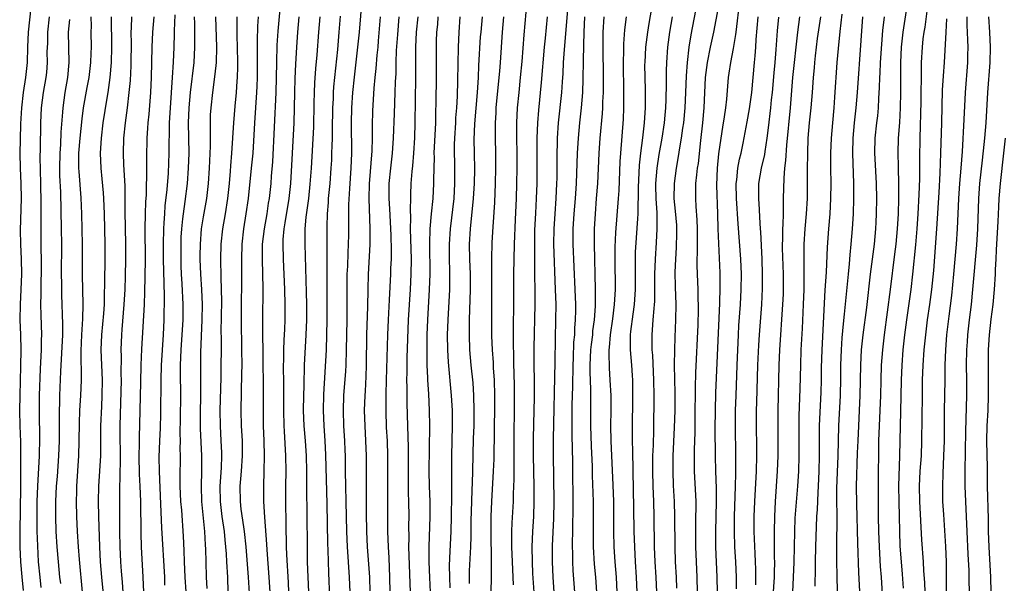
# Model space of a CAD drawing. Units: inches. Extents: x 2634000 to 2635365, y 1443000 to 1446000.
# Drawn here: x 2634193 to 2634323, y 1444412 to 1444487 of the extents above; entities that cross this region are included whole.
import ezdxf

# ---------------------------------------------------------------- set-up
doc = ezdxf.new("R2010")
doc.units = ezdxf.units.IN
doc.header["$MEASUREMENT"] = 0
doc.layers.add('LD26341443_2ft', color=207, linetype='Continuous')

msp = doc.modelspace()

# ---------------------------------------------------------------- linework, layer by layer
at = {"layer": 'LD26341443_2ft'}
for points, elevation in [([(2634276.75, 1444491.25), (2634275.86, 1444486.14), (2634275.68, 1444485), (2634275.43, 1444483), (2634275.31, 1444481), (2634275.3, 1444480.7), (2634275.31, 1444479), (2634275.35, 1444477.35), (2634275.37, 1444475), (2634275.25, 1444473), (2634275.01, 1444471.01), (2634274.74, 1444469), (2634274.58, 1444467.42), (2634274.46, 1444464.46), (2634274.46, 1444463), (2634274.42, 1444462.42), (2634274.4, 1444461), (2634274.35, 1444460.35), (2634274.18, 1444457.82), (2634274.07, 1444455.93), (2634274.04, 1444455), (2634274.05, 1444451), (2634273.92, 1444449), (2634273.73, 1444447.73), (2634273.42, 1444445.42), (2634273.38, 1444445), (2634273.38, 1444443), (2634273.55, 1444441), (2634273.64, 1444439.64), (2634273.68, 1444439), (2634273.71, 1444437.71), (2634273.71, 1444437), (2634273.66, 1444432.34), (2634273.66, 1444431), (2634273.69, 1444429.69), (2634273.69, 1444429), (2634273.72, 1444427.72), (2634273.72, 1444427), (2634273.85, 1444422.15), (2634273.88, 1444419), (2634273.94, 1444417), (2634274.05, 1444415), (2634274.19, 1444413), (2634274.28, 1444411)], 11026), ([(2634236.41, 1444411), (2634236.33, 1444413), (2634236.05, 1444417), (2634235.97, 1444419), (2634235.89, 1444423), (2634235.82, 1444425), (2634235.78, 1444427), (2634235.78, 1444429), (2634235.76, 1444429.76), (2634235.72, 1444431), (2634235.59, 1444433), (2634235.52, 1444435), (2634235.59, 1444437), (2634235.82, 1444440.18), (2634235.86, 1444441), (2634235.92, 1444443), (2634236, 1444447), (2634236.01, 1444451), (2634236.03, 1444453), (2634236.09, 1444454.09), (2634236.15, 1444455.85), (2634236.21, 1444457), (2634236.23, 1444458.23), (2634236.22, 1444461), (2634236.24, 1444462.24), (2634236.35, 1444464.35), (2634236.54, 1444467), (2634236.62, 1444469), (2634236.6, 1444473), (2634236.64, 1444475), (2634236.77, 1444477), (2634236.97, 1444479.03), (2634237.44, 1444483), (2634237.63, 1444485), (2634238.13, 1444491)], 10998), ([(2634309.51, 1444411.51), (2634309.36, 1444413.36), (2634309.21, 1444415), (2634309.07, 1444417.07), (2634308.9, 1444423), (2634308.89, 1444425), (2634309.01, 1444429.01), (2634309.08, 1444433), (2634309.13, 1444434.87), (2634309.23, 1444439), (2634309.31, 1444441), (2634309.46, 1444443), (2634309.67, 1444445), (2634309.93, 1444447), (2634310.51, 1444451), (2634310.74, 1444453), (2634311.12, 1444456.88), (2634311.3, 1444459), (2634311.44, 1444461), (2634311.56, 1444463.56), (2634311.63, 1444465.63), (2634311.64, 1444468.35), (2634311.68, 1444471), (2634311.83, 1444475.83), (2634311.85, 1444480.15), (2634311.88, 1444481), (2634311.99, 1444483), (2634312.1, 1444484.1), (2634312.22, 1444485), (2634312.33, 1444485.67), (2634313.03, 1444491)], 11052), ([(2634227.19, 1444489), (2634226.86, 1444485.14), (2634226.74, 1444483.26), (2634226.67, 1444481), (2634226.64, 1444479), (2634226.58, 1444477), (2634226.14, 1444467.86), (2634225.98, 1444465.98), (2634225.92, 1444465), (2634225.71, 1444463), (2634225.6, 1444462.4), (2634225.39, 1444461), (2634225.04, 1444459), (2634224.81, 1444457), (2634224.79, 1444455), (2634224.85, 1444453), (2634224.88, 1444451.12), (2634224.84, 1444447), (2634224.88, 1444440.88), (2634224.92, 1444439), (2634224.93, 1444437.07), (2634224.9, 1444435), (2634224.93, 1444433), (2634225.02, 1444431), (2634225.07, 1444429), (2634225.03, 1444427), (2634224.96, 1444425), (2634224.98, 1444423), (2634225.11, 1444420.89), (2634225.36, 1444417.36), (2634225.4, 1444416.6), (2634225.66, 1444413), (2634225.79, 1444411)], 10990), ([(2634265.22, 1444489), (2634264.68, 1444482.68), (2634264.56, 1444481), (2634264.49, 1444479.51), (2634264.41, 1444478.41), (2634264.32, 1444477), (2634263.9, 1444473), (2634263.77, 1444471), (2634263.7, 1444468.3), (2634263.69, 1444465.69), (2634263.68, 1444465), (2634263.58, 1444463), (2634263.42, 1444461), (2634263.29, 1444459), (2634263.28, 1444457), (2634263.5, 1444451), (2634263.56, 1444449), (2634263.55, 1444447), (2634263.48, 1444444.52), (2634263.44, 1444441.44), (2634263.22, 1444431.22), (2634263.21, 1444429.21), (2634263.3, 1444423), (2634263.26, 1444420.74), (2634263.11, 1444417.11), (2634263.1, 1444415), (2634263.16, 1444413), (2634263.3, 1444411)], 11018), ([(2634282.22, 1444489), (2634281.38, 1444484.62), (2634281.13, 1444483), (2634280.9, 1444481), (2634280.78, 1444479.22), (2634280.7, 1444477), (2634280.61, 1444475), (2634280.42, 1444473), (2634280.31, 1444472.31), (2634280.14, 1444471), (2634279.95, 1444469.95), (2634279.7, 1444468.3), (2634279.45, 1444467), (2634279.18, 1444465), (2634279.17, 1444463), (2634279.34, 1444461.34), (2634279.49, 1444459.49), (2634279.52, 1444459), (2634279.52, 1444458.48), (2634279.47, 1444456.53), (2634279.36, 1444455), (2634279.3, 1444453.3), (2634279.34, 1444451.34), (2634279.42, 1444449), (2634279.39, 1444447), (2634279.29, 1444444.71), (2634279.24, 1444443), (2634279.22, 1444441), (2634279.28, 1444437.28), (2634279.28, 1444435), (2634279.22, 1444432.78), (2634279.03, 1444429.03), (2634279.01, 1444427.01), (2634279.09, 1444425.09), (2634279.21, 1444423), (2634279.26, 1444421), (2634279.27, 1444417), (2634279.34, 1444415), (2634279.46, 1444413), (2634279.51, 1444411.51)], 11030), ([(2634194.23, 1444488.23), (2634193.9, 1444485), (2634193.79, 1444483), (2634193.73, 1444481), (2634193.54, 1444479), (2634193.24, 1444477), (2634192.99, 1444475), (2634192.88, 1444472.88), (2634192.81, 1444470.81), (2634192.79, 1444469), (2634192.82, 1444467), (2634192.91, 1444465), (2634192.95, 1444463), (2634192.83, 1444458.83), (2634192.85, 1444457), (2634192.94, 1444455), (2634192.99, 1444453), (2634192.92, 1444451), (2634192.81, 1444449), (2634192.79, 1444447), (2634192.87, 1444445), (2634192.91, 1444443), (2634192.88, 1444440.88), (2634192.8, 1444437), (2634192.76, 1444435), (2634192.79, 1444433), (2634192.86, 1444430.86), (2634192.89, 1444428.89), (2634192.86, 1444424.86), (2634192.77, 1444419), (2634192.8, 1444417), (2634192.89, 1444415), (2634193.05, 1444413.05), (2634193.22, 1444411.22)], 10966), ([(2634213.26, 1444487.26), (2634213.17, 1444485.17), (2634213.17, 1444484.83), (2634213.12, 1444483), (2634213.03, 1444481.03), (2634212.92, 1444479), (2634212.62, 1444475), (2634212.51, 1444473), (2634212.49, 1444471.51), (2634212.46, 1444470.46), (2634212.46, 1444469), (2634212.36, 1444466.36), (2634212.19, 1444464.19), (2634211.95, 1444462.05), (2634211.88, 1444461), (2634211.82, 1444459.82), (2634211.76, 1444459), (2634211.72, 1444457), (2634211.73, 1444455), (2634211.78, 1444451.78), (2634211.84, 1444450.16), (2634211.8, 1444447), (2634211.71, 1444445), (2634211.47, 1444441), (2634211.42, 1444439), (2634211.38, 1444434.62), (2634211.31, 1444432.69), (2634211.21, 1444431), (2634211.14, 1444428.86), (2634211.17, 1444427), (2634211.38, 1444422.62), (2634211.49, 1444419.49), (2634211.87, 1444413), (2634211.91, 1444411.91)], 10980), ([(2634257.96, 1444411.96), (2634257.93, 1444413), (2634257.83, 1444415), (2634257.76, 1444417), (2634257.78, 1444417.78), (2634257.78, 1444419), (2634257.82, 1444420.18), (2634257.96, 1444423), (2634257.98, 1444423.98), (2634258.08, 1444425.92), (2634258.05, 1444428.05), (2634258.06, 1444431.94), (2634258.1, 1444435), (2634258.1, 1444438.1), (2634258.07, 1444440.07), (2634258.03, 1444441), (2634258.02, 1444442.02), (2634257.97, 1444444.03), (2634257.98, 1444446.02), (2634258.04, 1444449), (2634258.04, 1444453), (2634258.07, 1444455), (2634258.13, 1444457), (2634258.25, 1444460.25), (2634258.37, 1444463), (2634258.43, 1444465), (2634258.46, 1444467), (2634258.44, 1444473), (2634258.53, 1444475), (2634258.71, 1444477), (2634258.92, 1444479), (2634259.13, 1444481.13), (2634259.38, 1444484.62), (2634259.64, 1444487.64)], 11014), ([(2634285, 1444488.27), (2634284.41, 1444485), (2634283.97, 1444483), (2634283.56, 1444481), (2634283.3, 1444479), (2634283.14, 1444475), (2634282.94, 1444473), (2634282.66, 1444470.66), (2634282.35, 1444467.65), (2634282.25, 1444467), (2634282.14, 1444466.14), (2634282.04, 1444465), (2634282.04, 1444463.96), (2634282.02, 1444463), (2634282.05, 1444461.95), (2634282.18, 1444460.18), (2634282.22, 1444459), (2634282.23, 1444455.77), (2634282.2, 1444455), (2634282.2, 1444454.2), (2634282.23, 1444453), (2634282.32, 1444451), (2634282.34, 1444449.66), (2634282.37, 1444449), (2634282.37, 1444448.37), (2634282.33, 1444446.33), (2634282.01, 1444439.99), (2634281.96, 1444438.04), (2634281.94, 1444434.06), (2634281.91, 1444432.09), (2634281.84, 1444429.84), (2634281.83, 1444429), (2634281.86, 1444427), (2634282.06, 1444423), (2634282.04, 1444420.04), (2634282.01, 1444419), (2634282.01, 1444417), (2634282.1, 1444415), (2634282.21, 1444413), (2634282.23, 1444411)], 11032), ([(2634287.65, 1444487.65), (2634287.53, 1444486.47), (2634287.34, 1444485), (2634287.32, 1444484.68), (2634287, 1444482.81), (2634286.65, 1444481), (2634286.44, 1444479.56), (2634286.35, 1444479), (2634286.12, 1444476.12), (2634285.98, 1444475), (2634285.81, 1444473.81), (2634285.57, 1444472.43), (2634285.35, 1444471), (2634285.07, 1444468.93), (2634284.87, 1444467), (2634284.79, 1444464.79), (2634284.92, 1444461), (2634284.97, 1444459), (2634285.21, 1444453.21), (2634285.24, 1444451.24), (2634285.2, 1444449.2), (2634284.66, 1444437.34), (2634284.61, 1444435), (2634284.59, 1444432.59), (2634284.6, 1444429), (2634284.65, 1444427), (2634284.74, 1444424.74), (2634284.76, 1444423), (2634284.64, 1444419), (2634284.65, 1444417), (2634284.85, 1444413), (2634284.87, 1444411)], 11034), ([(2634301.35, 1444487.35), (2634301.08, 1444485.08), (2634300.85, 1444482.85), (2634300.7, 1444481), (2634300.38, 1444476.38), (2634300.28, 1444475), (2634300.1, 1444473), (2634299.94, 1444471), (2634299.86, 1444469), (2634299.85, 1444467), (2634299.88, 1444465), (2634299.86, 1444463), (2634299.75, 1444461), (2634299.57, 1444459), (2634299.4, 1444456.6), (2634299.26, 1444453.26), (2634299.11, 1444450.89), (2634298.7, 1444443), (2634298.63, 1444440.63), (2634298.62, 1444439), (2634298.57, 1444437.43), (2634298.36, 1444433), (2634298.34, 1444429), (2634298.3, 1444427), (2634298.21, 1444425), (2634298.16, 1444424.16), (2634298.09, 1444421.91), (2634298.02, 1444421), (2634297.85, 1444417), (2634297.82, 1444415), (2634297.83, 1444414.17), (2634297.78, 1444411.78)], 11044), ([(2634309.84, 1444487.84), (2634309.41, 1444485), (2634309.17, 1444483), (2634309.08, 1444481), (2634309.1, 1444477), (2634309.06, 1444475), (2634308.95, 1444473.05), (2634308.8, 1444471), (2634308.74, 1444469), (2634308.77, 1444467.23), (2634308.84, 1444464.84), (2634308.84, 1444463), (2634308.78, 1444461), (2634308.65, 1444459), (2634308.47, 1444457), (2634308.32, 1444455.68), (2634307.72, 1444451), (2634306.92, 1444445), (2634306.7, 1444443), (2634306.56, 1444441), (2634306.49, 1444439), (2634306.45, 1444437), (2634306.37, 1444435), (2634306.27, 1444433), (2634306.2, 1444431), (2634306.14, 1444425), (2634306.16, 1444421), (2634306.2, 1444419), (2634306.26, 1444417), (2634306.41, 1444414.41), (2634306.52, 1444413), (2634306.89, 1444407)], 11050), ([(2634195.6, 1444411.6), (2634195.45, 1444413), (2634195.27, 1444415), (2634195.14, 1444417.14), (2634195.08, 1444419.08), (2634195.06, 1444421), (2634195.07, 1444423), (2634195.15, 1444425), (2634195.39, 1444429), (2634195.4, 1444429.4), (2634195.43, 1444431), (2634195.37, 1444435), (2634195.39, 1444437), (2634195.51, 1444440.49), (2634195.63, 1444443), (2634195.64, 1444444.36), (2634195.67, 1444445), (2634195.59, 1444447.59), (2634195.57, 1444449), (2634195.62, 1444450.38), (2634195.62, 1444451.62), (2634195.66, 1444453.66), (2634195.66, 1444455), (2634195.62, 1444456.38), (2634195.58, 1444459.58), (2634195.59, 1444462.41), (2634195.56, 1444465), (2634195.49, 1444468.51), (2634195.52, 1444469.52), (2634195.51, 1444471), (2634195.54, 1444471.54), (2634195.55, 1444473), (2634195.66, 1444475), (2634195.93, 1444477), (2634196.26, 1444479), (2634196.33, 1444479.67), (2634196.43, 1444481), (2634196.41, 1444482.41), (2634196.46, 1444483.54), (2634196.49, 1444485), (2634196.68, 1444487)], 10968), ([(2634199.34, 1444486.66), (2634199.18, 1444485), (2634199.25, 1444481), (2634199.07, 1444479), (2634198.73, 1444477), (2634198.45, 1444475), (2634198.42, 1444474.42), (2634198.21, 1444471.79), (2634198.15, 1444470.15), (2634198.07, 1444469), (2634198.03, 1444467), (2634198.04, 1444466.04), (2634198.14, 1444463.86), (2634198.25, 1444459), (2634198.27, 1444457), (2634198.26, 1444453), (2634198.28, 1444451.72), (2634198.28, 1444450.28), (2634198.41, 1444446.41), (2634198.4, 1444445), (2634198.16, 1444440.16), (2634198.04, 1444437), (2634198.01, 1444436.01), (2634197.97, 1444435), (2634197.97, 1444431), (2634197.91, 1444429), (2634197.7, 1444426.3), (2634197.59, 1444425), (2634197.49, 1444423), (2634197.49, 1444421), (2634197.55, 1444419), (2634197.66, 1444417), (2634197.84, 1444415), (2634198.04, 1444413), (2634198.15, 1444412.15)], 10970), ([(2634201.06, 1444411), (2634200.66, 1444415.34), (2634200.53, 1444417), (2634200.41, 1444419), (2634200.32, 1444421), (2634200.28, 1444423), (2634200.29, 1444424.29), (2634200.32, 1444425), (2634200.58, 1444429), (2634200.64, 1444431), (2634200.66, 1444433.34), (2634200.72, 1444435), (2634200.86, 1444437), (2634200.93, 1444439), (2634200.89, 1444442.89), (2634200.98, 1444445), (2634201.1, 1444447.1), (2634201.13, 1444449), (2634201.05, 1444452.95), (2634201.05, 1444456.95), (2634200.99, 1444461), (2634200.9, 1444463.1), (2634200.6, 1444466.6), (2634200.59, 1444467), (2634200.59, 1444469), (2634200.73, 1444471), (2634201, 1444473.52), (2634201.2, 1444475), (2634201.67, 1444477.67), (2634201.92, 1444479), (2634202.16, 1444481), (2634202.21, 1444482.21), (2634202.23, 1444483), (2634202.21, 1444485), (2634202.24, 1444485.76), (2634202.22, 1444487)], 10972), ([(2634204.83, 1444487), (2634204.91, 1444483), (2634204.86, 1444481), (2634204.67, 1444479), (2634204.4, 1444477), (2634204.27, 1444476.27), (2634203.75, 1444473), (2634203.51, 1444471), (2634203.41, 1444469), (2634203.49, 1444467), (2634203.63, 1444465.63), (2634203.78, 1444463.78), (2634203.82, 1444463), (2634203.9, 1444461), (2634203.99, 1444457), (2634204, 1444455), (2634203.97, 1444451.97), (2634203.91, 1444450.09), (2634203.9, 1444449), (2634203.82, 1444447.82), (2634203.56, 1444445), (2634203.49, 1444443), (2634203.67, 1444439), (2634203.63, 1444437), (2634203.55, 1444435.55), (2634203.45, 1444433), (2634203.42, 1444429), (2634203.17, 1444425), (2634203.13, 1444423), (2634203.17, 1444421), (2634203.3, 1444417), (2634203.41, 1444415), (2634203.58, 1444413), (2634204.05, 1444408.05)], 10974), ([(2634206.43, 1444411), (2634206.34, 1444412.34), (2634206.21, 1444413.79), (2634206.12, 1444415), (2634206.03, 1444417), (2634205.99, 1444419), (2634205.99, 1444423), (2634205.97, 1444423.97), (2634205.99, 1444425), (2634206.04, 1444425.96), (2634206.03, 1444427), (2634206.06, 1444427.94), (2634206.05, 1444433), (2634206.2, 1444439), (2634206.18, 1444439.82), (2634206.2, 1444442.2), (2634206.17, 1444443), (2634206.24, 1444445), (2634206.31, 1444445.69), (2634206.58, 1444449), (2634206.68, 1444451), (2634206.74, 1444452.74), (2634206.79, 1444455), (2634206.78, 1444457), (2634206.71, 1444461.29), (2634206.71, 1444463), (2634206.68, 1444464.69), (2634206.54, 1444467.46), (2634206.49, 1444469), (2634206.53, 1444471), (2634206.73, 1444473), (2634206.99, 1444475), (2634207.23, 1444477), (2634207.38, 1444478.62), (2634207.47, 1444480.53), (2634207.48, 1444481), (2634207.51, 1444483.51), (2634207.5, 1444485), (2634207.54, 1444485.54), (2634207.57, 1444487)], 10976), ([(2634209.14, 1444411), (2634209.06, 1444413), (2634208.84, 1444417), (2634208.79, 1444418.79), (2634208.76, 1444423), (2634208.68, 1444425), (2634208.6, 1444426.6), (2634208.56, 1444429), (2634208.59, 1444430.59), (2634208.59, 1444431.42), (2634208.68, 1444435), (2634208.75, 1444438.75), (2634208.82, 1444441), (2634208.91, 1444443.09), (2634209.23, 1444449), (2634209.3, 1444450.7), (2634209.35, 1444452.65), (2634209.36, 1444455), (2634209.34, 1444459), (2634209.38, 1444461), (2634209.43, 1444462.57), (2634209.49, 1444463.49), (2634209.53, 1444465), (2634209.56, 1444465.56), (2634209.55, 1444468.45), (2634209.61, 1444471), (2634209.71, 1444472.29), (2634209.74, 1444473), (2634209.85, 1444474.15), (2634210.08, 1444477), (2634210.19, 1444479), (2634210.27, 1444483), (2634210.36, 1444485), (2634210.53, 1444487)], 10978), ([(2634214.87, 1444409.13), (2634214.6, 1444413), (2634214.52, 1444415), (2634214.5, 1444416.5), (2634214.42, 1444418.42), (2634214.17, 1444421.83), (2634214.06, 1444423), (2634213.98, 1444425), (2634213.96, 1444426.04), (2634213.99, 1444429), (2634213.97, 1444429.97), (2634213.99, 1444431), (2634213.97, 1444431.97), (2634214.02, 1444433.98), (2634214.03, 1444437), (2634214.01, 1444440.01), (2634214.02, 1444441), (2634214.1, 1444443), (2634214.34, 1444447), (2634214.36, 1444449), (2634214.24, 1444451.76), (2634214.15, 1444453), (2634214.11, 1444454.11), (2634214.08, 1444455), (2634214.08, 1444457), (2634214.11, 1444457.89), (2634214.17, 1444459), (2634214.32, 1444460.32), (2634214.38, 1444461), (2634214.61, 1444462.61), (2634214.91, 1444465), (2634215.08, 1444467), (2634215.14, 1444469), (2634215.07, 1444473), (2634215.13, 1444475), (2634215.32, 1444477), (2634215.79, 1444481), (2634215.91, 1444483), (2634215.89, 1444483.89), (2634215.88, 1444486.12), (2634215.85, 1444487)], 10982), ([(2634218.63, 1444487), (2634218.77, 1444483), (2634218.7, 1444481), (2634218.55, 1444479.45), (2634218.21, 1444477), (2634217.99, 1444475), (2634217.94, 1444474.06), (2634217.9, 1444473), (2634217.93, 1444471.93), (2634217.91, 1444471), (2634217.91, 1444469.91), (2634217.81, 1444467), (2634217.67, 1444465), (2634217.44, 1444463), (2634217, 1444460.58), (2634216.75, 1444459), (2634216.59, 1444457), (2634216.57, 1444455.43), (2634216.57, 1444455), (2634216.65, 1444453), (2634216.79, 1444451), (2634216.87, 1444449), (2634216.84, 1444447), (2634216.66, 1444442.66), (2634216.64, 1444441), (2634216.63, 1444436.63), (2634216.6, 1444435), (2634216.61, 1444432.61), (2634216.79, 1444429), (2634216.78, 1444427), (2634216.73, 1444425), (2634216.79, 1444423), (2634217.19, 1444419), (2634217.26, 1444417.26), (2634217.3, 1444416.7), (2634217.33, 1444415), (2634217.41, 1444413), (2634217.49, 1444411.49)], 10984), ([(2634220.3, 1444411), (2634220.24, 1444413), (2634220.14, 1444415), (2634220.06, 1444416.06), (2634220.01, 1444417), (2634219.9, 1444417.9), (2634219.8, 1444419), (2634219.52, 1444421), (2634219.28, 1444423), (2634219.25, 1444425), (2634219.41, 1444427.41), (2634219.47, 1444429), (2634219.46, 1444429.46), (2634219.39, 1444431), (2634219.27, 1444433), (2634219.25, 1444435), (2634219.36, 1444439.36), (2634219.4, 1444444.6), (2634219.39, 1444445.39), (2634219.45, 1444449.45), (2634219.42, 1444451), (2634219.36, 1444452.64), (2634219.32, 1444455), (2634219.38, 1444457), (2634219.59, 1444459), (2634219.93, 1444461), (2634220.25, 1444463), (2634220.46, 1444465), (2634220.61, 1444466.61), (2634220.65, 1444467.35), (2634220.8, 1444469), (2634221.04, 1444473), (2634221.21, 1444475.21), (2634221.38, 1444477), (2634221.49, 1444478.51), (2634221.51, 1444479), (2634221.57, 1444480.43), (2634221.57, 1444481), (2634221.54, 1444483), (2634221.49, 1444484.51), (2634221.47, 1444486.53), (2634221.48, 1444487)], 10986), ([(2634223.11, 1444410.89), (2634222.99, 1444413), (2634222.69, 1444417), (2634222.47, 1444419), (2634222.36, 1444419.64), (2634222.03, 1444421.97), (2634221.91, 1444423), (2634221.88, 1444425), (2634221.96, 1444425.96), (2634222.06, 1444427), (2634222.19, 1444429), (2634222.17, 1444431), (2634222.07, 1444433), (2634222.03, 1444435), (2634222.12, 1444439.88), (2634222.13, 1444441), (2634222.12, 1444443), (2634222.05, 1444447), (2634222.07, 1444449.93), (2634222.1, 1444451), (2634222.11, 1444453), (2634222.1, 1444455), (2634222.15, 1444457), (2634222.36, 1444459), (2634222.68, 1444461), (2634222.97, 1444463), (2634223.4, 1444467), (2634223.59, 1444469), (2634223.82, 1444473), (2634224.1, 1444477), (2634224.13, 1444477.87), (2634224.17, 1444479), (2634224.18, 1444482.18), (2634224.15, 1444483.85), (2634224.21, 1444485.79), (2634224.29, 1444487)], 10988), ([(2634228.32, 1444411), (2634228.26, 1444412.26), (2634228.04, 1444415.96), (2634228, 1444417), (2634228, 1444418), (2634227.97, 1444419), (2634227.97, 1444419.97), (2634227.93, 1444423), (2634227.92, 1444425), (2634227.95, 1444427), (2634227.93, 1444429), (2634227.74, 1444432.26), (2634227.68, 1444433), (2634227.64, 1444435), (2634227.65, 1444437), (2634227.63, 1444439), (2634227.6, 1444440.4), (2634227.61, 1444441), (2634227.63, 1444441.63), (2634227.65, 1444443), (2634227.69, 1444444.31), (2634227.77, 1444445.77), (2634227.81, 1444447), (2634227.82, 1444449), (2634227.77, 1444451), (2634227.59, 1444455), (2634227.56, 1444457), (2634227.58, 1444457.58), (2634227.7, 1444459), (2634227.81, 1444459.81), (2634228.36, 1444463), (2634228.57, 1444465), (2634229, 1444473), (2634229.09, 1444477), (2634229.14, 1444478.86), (2634229.22, 1444480.78), (2634229.36, 1444483), (2634229.51, 1444485), (2634229.69, 1444487)], 10992), ([(2634232.4, 1444487), (2634232.21, 1444485), (2634231.99, 1444481.99), (2634231.82, 1444480.18), (2634231.69, 1444478.31), (2634231.64, 1444477), (2634231.63, 1444475.63), (2634231.56, 1444472.44), (2634231.25, 1444467), (2634231.1, 1444464.9), (2634230.89, 1444463), (2634230.56, 1444460.56), (2634230.44, 1444459), (2634230.42, 1444458.42), (2634230.43, 1444457), (2634230.62, 1444450.62), (2634230.65, 1444449), (2634230.63, 1444447), (2634230.57, 1444445), (2634230.35, 1444441), (2634230.34, 1444440.34), (2634230.27, 1444439), (2634230.27, 1444438.27), (2634230.23, 1444437), (2634230.22, 1444435), (2634230.3, 1444433), (2634230.46, 1444431), (2634230.59, 1444429), (2634230.64, 1444427), (2634230.65, 1444424.65), (2634230.7, 1444421.3), (2634230.71, 1444417), (2634230.75, 1444415), (2634230.9, 1444411)], 10994), ([(2634235.09, 1444487.09), (2634234.9, 1444485), (2634234.72, 1444482.72), (2634234.23, 1444477.77), (2634234.18, 1444477), (2634234.16, 1444476.16), (2634234.09, 1444475), (2634234.02, 1444472.02), (2634234.02, 1444471), (2634233.97, 1444469.97), (2634233.96, 1444469), (2634233.93, 1444468.07), (2634233.87, 1444467), (2634233.72, 1444465), (2634233.52, 1444463), (2634233.5, 1444462.5), (2634233.37, 1444461), (2634233.33, 1444459.33), (2634233.35, 1444457), (2634233.32, 1444453), (2634233.34, 1444449), (2634233.33, 1444447), (2634233.29, 1444445), (2634233.22, 1444443), (2634232.88, 1444437.12), (2634232.84, 1444435), (2634232.92, 1444433), (2634233.06, 1444431), (2634233.16, 1444429.16), (2634233.32, 1444422.68), (2634233.42, 1444417.42), (2634233.46, 1444416.54), (2634233.55, 1444413.55), (2634233.69, 1444410.31)], 10996), ([(2634239.04, 1444411.04), (2634239, 1444413), (2634238.72, 1444417), (2634238.62, 1444419), (2634238.58, 1444421.42), (2634238.56, 1444424.56), (2634238.55, 1444425), (2634238.57, 1444429), (2634238.5, 1444431), (2634238.37, 1444433), (2634238.3, 1444435), (2634238.37, 1444437), (2634238.42, 1444437.58), (2634238.52, 1444439.48), (2634238.57, 1444441), (2634238.63, 1444445), (2634238.74, 1444448.74), (2634238.78, 1444451), (2634238.85, 1444453), (2634239.05, 1444456.95), (2634239.06, 1444459), (2634238.94, 1444463), (2634238.97, 1444464.97), (2634239.3, 1444469.3), (2634239.34, 1444471), (2634239.35, 1444472.65), (2634239.41, 1444474.59), (2634239.58, 1444477.58), (2634239.7, 1444479), (2634239.83, 1444480.17), (2634239.97, 1444481.97), (2634240.09, 1444483), (2634240.17, 1444483.83), (2634240.41, 1444487)], 11000), ([(2634241.69, 1444411), (2634241.66, 1444413), (2634241.55, 1444415.55), (2634241.47, 1444417), (2634241.4, 1444419), (2634241.37, 1444423.37), (2634241.39, 1444427), (2634241.38, 1444429), (2634241.32, 1444431), (2634241.23, 1444432.77), (2634241.17, 1444435), (2634241.17, 1444437.17), (2634241.21, 1444439), (2634241.39, 1444445), (2634241.47, 1444447), (2634241.62, 1444449.62), (2634241.79, 1444453), (2634241.8, 1444453.8), (2634241.85, 1444455), (2634241.86, 1444456.14), (2634241.81, 1444458.19), (2634241.65, 1444461.65), (2634241.55, 1444463), (2634241.55, 1444465), (2634241.76, 1444467), (2634242, 1444469), (2634242.13, 1444471), (2634242.25, 1444474.25), (2634242.37, 1444477), (2634242.41, 1444478.41), (2634242.47, 1444479.53), (2634242.5, 1444481), (2634242.55, 1444482.55), (2634242.69, 1444484.69), (2634242.89, 1444487)], 11002), ([(2634244.37, 1444411), (2634244.19, 1444415.81), (2634244.17, 1444417), (2634244.19, 1444418.19), (2634244.17, 1444419.83), (2634244.19, 1444421), (2634244.16, 1444423), (2634244.13, 1444424.13), (2634244.1, 1444427), (2634244.1, 1444430.1), (2634244.04, 1444433), (2634243.95, 1444435.95), (2634243.93, 1444437), (2634243.92, 1444438.08), (2634243.89, 1444439), (2634243.93, 1444440.07), (2634243.95, 1444441.95), (2634244.13, 1444447), (2634244.4, 1444451), (2634244.48, 1444453), (2634244.49, 1444455), (2634244.4, 1444459), (2634244.43, 1444460.43), (2634244.38, 1444461.62), (2634244.43, 1444463), (2634244.44, 1444463.56), (2634244.48, 1444465), (2634244.59, 1444466.59), (2634244.67, 1444467.33), (2634244.82, 1444469), (2634244.95, 1444471.05), (2634245.01, 1444473), (2634245.09, 1444479), (2634245.07, 1444481.07), (2634245.08, 1444483), (2634245.18, 1444485), (2634245.41, 1444487)], 11004), ([(2634247.02, 1444411.02), (2634246.92, 1444412.92), (2634246.83, 1444415), (2634246.84, 1444417), (2634246.97, 1444421), (2634246.96, 1444423), (2634246.89, 1444425), (2634246.86, 1444427), (2634246.91, 1444433), (2634246.89, 1444435), (2634246.79, 1444437.21), (2634246.68, 1444439), (2634246.68, 1444439.32), (2634246.6, 1444441), (2634246.57, 1444442.57), (2634246.59, 1444443.41), (2634246.59, 1444445), (2634246.65, 1444447), (2634246.89, 1444451), (2634246.96, 1444453), (2634246.93, 1444457.07), (2634246.98, 1444459), (2634247.16, 1444461), (2634247.38, 1444463), (2634247.48, 1444465), (2634247.47, 1444465.47), (2634247.49, 1444467), (2634247.53, 1444468.47), (2634247.52, 1444469), (2634247.71, 1444473), (2634247.73, 1444474.27), (2634247.78, 1444475.78), (2634247.82, 1444479), (2634247.81, 1444483), (2634247.82, 1444483.82), (2634247.87, 1444485), (2634247.98, 1444486.02), (2634248.05, 1444487)], 11006), ([(2634250.91, 1444487), (2634250.76, 1444485), (2634250.69, 1444483), (2634250.59, 1444478.59), (2634250.53, 1444476.53), (2634250.44, 1444475), (2634250.34, 1444473.66), (2634250.31, 1444473), (2634250.18, 1444471), (2634250.15, 1444470.15), (2634250.13, 1444469), (2634250.17, 1444467.83), (2634250.21, 1444465), (2634250.09, 1444463), (2634249.6, 1444459), (2634249.48, 1444457), (2634249.49, 1444455), (2634249.51, 1444453.51), (2634249.53, 1444453), (2634249.51, 1444451), (2634249.29, 1444447), (2634249.24, 1444445), (2634249.28, 1444443), (2634249.37, 1444441.37), (2634249.77, 1444437), (2634249.86, 1444435), (2634249.86, 1444433), (2634249.8, 1444429), (2634249.81, 1444425.81), (2634249.79, 1444425), (2634249.81, 1444423.81), (2634249.77, 1444421), (2634249.7, 1444419), (2634249.56, 1444416.44), (2634249.49, 1444414.51), (2634249.51, 1444413), (2634249.56, 1444411.56)], 11008), ([(2634252.15, 1444412.15), (2634252.19, 1444413.81), (2634252.34, 1444417), (2634252.37, 1444418.37), (2634252.4, 1444419), (2634252.41, 1444420.41), (2634252.46, 1444423), (2634252.53, 1444424.53), (2634252.55, 1444425.45), (2634252.62, 1444427), (2634252.71, 1444431.29), (2634252.77, 1444433), (2634252.8, 1444435), (2634252.75, 1444437), (2634252.65, 1444438.65), (2634252.41, 1444441), (2634252.23, 1444443), (2634252.15, 1444445), (2634252.16, 1444447), (2634252.31, 1444451), (2634252.29, 1444453), (2634252.21, 1444455), (2634252.19, 1444457), (2634252.3, 1444459), (2634252.72, 1444463), (2634252.85, 1444465), (2634252.87, 1444466.87), (2634252.81, 1444469), (2634252.79, 1444470.79), (2634252.87, 1444472.87), (2634253.23, 1444477), (2634253.36, 1444479), (2634253.42, 1444480.58), (2634253.64, 1444484.36), (2634253.69, 1444485), (2634253.88, 1444487)], 11010), ([(2634255.02, 1444411.02), (2634255.06, 1444413), (2634255.06, 1444415), (2634255.03, 1444419), (2634255.04, 1444421), (2634255.1, 1444423), (2634255.36, 1444427), (2634255.42, 1444428.58), (2634255.49, 1444432.51), (2634255.52, 1444435.52), (2634255.51, 1444437), (2634255.46, 1444439), (2634255.35, 1444440.65), (2634255.33, 1444441.33), (2634255.21, 1444443), (2634255.14, 1444444.86), (2634255.11, 1444446.89), (2634255.14, 1444450.86), (2634255.13, 1444455), (2634255.18, 1444457.18), (2634255.28, 1444459.28), (2634255.5, 1444462.5), (2634255.61, 1444465), (2634255.65, 1444467), (2634255.64, 1444469), (2634255.6, 1444471), (2634255.6, 1444473), (2634255.69, 1444474.31), (2634255.71, 1444475), (2634256.1, 1444479), (2634256.16, 1444479.84), (2634256.26, 1444481), (2634256.52, 1444485), (2634256.7, 1444487)], 11012), ([(2634260.84, 1444409.16), (2634260.54, 1444413.46), (2634260.47, 1444415), (2634260.45, 1444417), (2634260.54, 1444419), (2634260.66, 1444421), (2634260.71, 1444423), (2634260.71, 1444425), (2634260.61, 1444429), (2634260.63, 1444431.37), (2634260.72, 1444435), (2634260.74, 1444436.74), (2634260.72, 1444443.28), (2634260.86, 1444449), (2634260.81, 1444454.81), (2634260.8, 1444457), (2634260.81, 1444458.81), (2634260.91, 1444461.09), (2634261.02, 1444463), (2634261.09, 1444465), (2634261.11, 1444471), (2634261.18, 1444473), (2634261.31, 1444474.69), (2634261.67, 1444478.33), (2634262.07, 1444483), (2634262.2, 1444484.2), (2634262.46, 1444487)], 11016), ([(2634266.15, 1444409.85), (2634265.87, 1444413.87), (2634265.83, 1444415), (2634265.82, 1444416.18), (2634265.79, 1444417), (2634265.88, 1444422.12), (2634265.81, 1444428.19), (2634265.73, 1444431.73), (2634265.72, 1444433.72), (2634265.75, 1444435.75), (2634265.82, 1444438.18), (2634265.82, 1444439), (2634265.85, 1444440.15), (2634265.85, 1444441), (2634265.9, 1444441.9), (2634265.97, 1444444.03), (2634266.08, 1444445), (2634266.1, 1444445.9), (2634266.19, 1444447), (2634266.21, 1444448.21), (2634266.2, 1444449), (2634266.13, 1444451), (2634265.87, 1444457), (2634265.86, 1444459), (2634265.99, 1444461), (2634266.17, 1444463), (2634266.3, 1444465), (2634266.36, 1444466.36), (2634266.38, 1444467.62), (2634266.44, 1444469), (2634266.55, 1444471), (2634266.75, 1444473), (2634266.98, 1444475), (2634267.13, 1444477), (2634267.19, 1444478.81), (2634267.21, 1444481.21), (2634267.25, 1444483.25), (2634267.32, 1444485), (2634267.42, 1444487)], 11020), ([(2634268.99, 1444411), (2634268.84, 1444413), (2634268.68, 1444414.68), (2634268.54, 1444417), (2634268.53, 1444418.53), (2634268.56, 1444421), (2634268.54, 1444423), (2634268.42, 1444426.42), (2634268.4, 1444427.59), (2634268.28, 1444430.28), (2634268.2, 1444433), (2634268.21, 1444437.79), (2634268.1, 1444440.1), (2634268.1, 1444441), (2634268.21, 1444443), (2634268.28, 1444443.72), (2634268.44, 1444445), (2634268.48, 1444445.52), (2634268.67, 1444447), (2634268.79, 1444448.79), (2634268.8, 1444451), (2634268.66, 1444457), (2634268.67, 1444459), (2634268.79, 1444461), (2634268.96, 1444463), (2634269.1, 1444465), (2634269.3, 1444469), (2634269.44, 1444471), (2634269.74, 1444474.26), (2634269.79, 1444475), (2634269.8, 1444475.8), (2634269.86, 1444477), (2634269.87, 1444479), (2634269.82, 1444483), (2634269.83, 1444485), (2634269.95, 1444487)], 11022), ([(2634271.69, 1444411), (2634271.59, 1444413), (2634271.42, 1444415), (2634271.28, 1444417), (2634271.24, 1444419), (2634271.25, 1444420.75), (2634271.23, 1444423), (2634271.16, 1444425.16), (2634270.87, 1444431), (2634270.84, 1444433), (2634270.88, 1444435), (2634270.87, 1444437), (2634270.75, 1444439), (2634270.64, 1444440.64), (2634270.6, 1444442.6), (2634270.62, 1444443), (2634270.67, 1444443.33), (2634270.8, 1444445), (2634271.1, 1444447.1), (2634271.34, 1444449), (2634271.45, 1444451), (2634271.41, 1444455), (2634271.42, 1444456.58), (2634271.48, 1444458.52), (2634271.85, 1444463), (2634271.92, 1444464.08), (2634272.08, 1444467.92), (2634272.14, 1444469), (2634272.5, 1444473.5), (2634272.57, 1444475), (2634272.57, 1444477), (2634272.52, 1444481), (2634272.56, 1444482.56), (2634272.56, 1444483.44), (2634272.7, 1444485.3), (2634272.91, 1444487)], 11024), ([(2634278.92, 1444487), (2634278.59, 1444485), (2634278.32, 1444483), (2634278.18, 1444481), (2634278.14, 1444479.86), (2634278.15, 1444478.15), (2634278.11, 1444476.11), (2634278.06, 1444475), (2634277.96, 1444474.04), (2634277.88, 1444473), (2634277.57, 1444471), (2634277.17, 1444468.83), (2634276.89, 1444467), (2634276.75, 1444465), (2634276.75, 1444464.75), (2634276.79, 1444463), (2634276.9, 1444461.1), (2634276.92, 1444459), (2634276.82, 1444457.18), (2634276.68, 1444455), (2634276.62, 1444453), (2634276.62, 1444451), (2634276.59, 1444449.41), (2634276.57, 1444449), (2634276.5, 1444448.5), (2634276.4, 1444447), (2634276.33, 1444446.33), (2634276.24, 1444445), (2634276.26, 1444443), (2634276.32, 1444442.32), (2634276.47, 1444439), (2634276.51, 1444437), (2634276.46, 1444432.46), (2634276.42, 1444430.42), (2634276.36, 1444429), (2634276.33, 1444427), (2634276.37, 1444425), (2634276.46, 1444423), (2634276.52, 1444421), (2634276.55, 1444417), (2634276.63, 1444415), (2634276.77, 1444413), (2634276.87, 1444411)], 11028), ([(2634287.45, 1444411.45), (2634287.45, 1444413), (2634287.35, 1444415), (2634287.23, 1444417), (2634287.16, 1444419), (2634287.18, 1444421), (2634287.31, 1444425), (2634287.33, 1444426.67), (2634287.35, 1444427), (2634287.35, 1444429), (2634287.28, 1444433), (2634287.3, 1444435), (2634287.37, 1444437), (2634287.54, 1444441), (2634287.7, 1444445), (2634287.76, 1444446.24), (2634287.94, 1444449), (2634288.04, 1444451), (2634288.08, 1444453), (2634288.01, 1444455), (2634287.65, 1444459.65), (2634287.45, 1444463), (2634287.39, 1444465), (2634287.46, 1444465.46), (2634287.59, 1444467), (2634287.81, 1444468.19), (2634288.03, 1444469), (2634288.32, 1444470.32), (2634288.85, 1444473.15), (2634289.15, 1444474.85), (2634289.44, 1444477), (2634289.64, 1444479), (2634289.82, 1444481), (2634289.88, 1444481.88), (2634289.99, 1444483), (2634290.04, 1444484.04), (2634290.28, 1444487)], 11036), ([(2634289.98, 1444411.98), (2634290, 1444413), (2634289.97, 1444414.03), (2634289.95, 1444415), (2634289.88, 1444416.12), (2634289.77, 1444419), (2634289.76, 1444421), (2634289.84, 1444423), (2634290.07, 1444427), (2634290.14, 1444429), (2634290.14, 1444430.14), (2634290.08, 1444433), (2634290.08, 1444435), (2634290.1, 1444436.1), (2634290.25, 1444441), (2634290.37, 1444443.63), (2634290.45, 1444445), (2634290.76, 1444449), (2634290.87, 1444451.13), (2634290.88, 1444453), (2634290.82, 1444455), (2634290.63, 1444458.63), (2634290.6, 1444459), (2634290.53, 1444460.53), (2634290.46, 1444461.54), (2634290.38, 1444463), (2634290.37, 1444463.63), (2634290.4, 1444465), (2634290.74, 1444467), (2634291.18, 1444468.82), (2634291.22, 1444469.22), (2634291.5, 1444471), (2634291.67, 1444472.33), (2634291.98, 1444475), (2634292.07, 1444476.07), (2634292.17, 1444477), (2634292.4, 1444479.6), (2634292.54, 1444481), (2634292.69, 1444482.69), (2634292.85, 1444485.15), (2634293.03, 1444486.97)], 11038), ([(2634292.22, 1444409.78), (2634292.46, 1444413), (2634292.46, 1444413.54), (2634292.49, 1444415), (2634292.46, 1444415.54), (2634292.45, 1444418.45), (2634292.44, 1444419), (2634292.48, 1444421), (2634292.59, 1444423), (2634292.86, 1444427), (2634292.94, 1444429), (2634292.95, 1444430.95), (2634292.94, 1444433.06), (2634292.95, 1444435), (2634293.05, 1444441), (2634293.14, 1444443), (2634293.57, 1444449), (2634293.62, 1444450.38), (2634293.63, 1444451), (2634293.62, 1444453), (2634293.53, 1444456.47), (2634293.53, 1444457), (2634293.55, 1444457.55), (2634293.55, 1444459), (2634293.59, 1444459.59), (2634293.62, 1444461), (2634293.64, 1444461.64), (2634293.65, 1444463), (2634293.71, 1444465.71), (2634293.83, 1444467), (2634293.96, 1444468.04), (2634294.06, 1444470.06), (2634294.56, 1444475), (2634294.86, 1444479), (2634295.54, 1444485), (2634295.79, 1444487)], 11040), ([(2634294.77, 1444409), (2634294.98, 1444413), (2634295.05, 1444414.95), (2634295.12, 1444419), (2634295.2, 1444420.8), (2634295.39, 1444423.4), (2634295.54, 1444425), (2634295.67, 1444427), (2634295.71, 1444429), (2634295.7, 1444433), (2634295.72, 1444434.28), (2634295.85, 1444437.85), (2634295.93, 1444441), (2634295.99, 1444443), (2634296.15, 1444445.85), (2634296.29, 1444449), (2634296.35, 1444451), (2634296.37, 1444452.37), (2634296.37, 1444454.37), (2634296.36, 1444455.64), (2634296.39, 1444457), (2634296.51, 1444459), (2634296.68, 1444461), (2634296.79, 1444463), (2634296.8, 1444466.8), (2634296.84, 1444469), (2634296.92, 1444471), (2634297.08, 1444473), (2634297.29, 1444475), (2634297.45, 1444477), (2634297.59, 1444479), (2634297.72, 1444480.28), (2634297.77, 1444481), (2634297.86, 1444481.86), (2634298.15, 1444484.15), (2634298.55, 1444487)], 11042), ([(2634300.77, 1444411), (2634300.73, 1444413.27), (2634300.68, 1444415), (2634300.67, 1444417), (2634300.69, 1444418.69), (2634300.71, 1444419.29), (2634300.71, 1444421.29), (2634300.68, 1444423), (2634300.7, 1444424.7), (2634300.85, 1444429), (2634300.97, 1444433), (2634301.17, 1444437), (2634301.21, 1444439.21), (2634301.22, 1444441), (2634301.29, 1444443), (2634301.4, 1444444.6), (2634301.56, 1444446.44), (2634301.71, 1444447.71), (2634302.22, 1444453), (2634302.36, 1444454.36), (2634302.45, 1444455.55), (2634302.59, 1444457), (2634302.76, 1444459), (2634302.89, 1444461), (2634302.95, 1444463), (2634302.94, 1444465), (2634302.79, 1444469), (2634302.82, 1444471), (2634303, 1444473), (2634303.23, 1444475), (2634303.41, 1444477), (2634303.88, 1444483.88), (2634304.13, 1444487)], 11046), ([(2634303.76, 1444410.24), (2634303.6, 1444413.6), (2634303.46, 1444417.46), (2634303.31, 1444422.69), (2634303.3, 1444425), (2634303.42, 1444429.42), (2634303.48, 1444431), (2634303.57, 1444433), (2634303.68, 1444435), (2634303.76, 1444437), (2634303.84, 1444441), (2634303.96, 1444443), (2634304.17, 1444445), (2634304.63, 1444448.63), (2634305.14, 1444453), (2634305.64, 1444457), (2634305.82, 1444459), (2634305.87, 1444459.87), (2634305.93, 1444461), (2634305.98, 1444463), (2634305.94, 1444465), (2634305.75, 1444468.25), (2634305.72, 1444469), (2634305.76, 1444471), (2634305.96, 1444473), (2634306.08, 1444473.93), (2634306.17, 1444475), (2634306.24, 1444476.24), (2634306.34, 1444477.66), (2634306.38, 1444479), (2634306.42, 1444479.58), (2634306.46, 1444481), (2634306.61, 1444483.39), (2634306.78, 1444485.22), (2634306.98, 1444487)], 11048), ([(2634312.33, 1444411), (2634312.29, 1444412.29), (2634312.19, 1444413.81), (2634312.14, 1444415), (2634311.93, 1444417.93), (2634311.63, 1444423), (2634311.61, 1444425), (2634311.7, 1444427), (2634311.85, 1444429), (2634311.93, 1444431), (2634311.98, 1444437), (2634312.02, 1444439), (2634312.1, 1444441), (2634312.23, 1444443), (2634312.42, 1444445), (2634312.68, 1444447), (2634312.98, 1444449.02), (2634313.24, 1444451), (2634313.48, 1444453.48), (2634313.9, 1444459), (2634314.18, 1444463.82), (2634314.34, 1444466.34), (2634314.43, 1444469), (2634314.53, 1444473), (2634314.66, 1444477.34), (2634314.77, 1444479.23), (2634314.9, 1444481), (2634315.11, 1444485), (2634315.23, 1444486.77)], 11054), ([(2634317.84, 1444487), (2634317.85, 1444485.85), (2634317.9, 1444485), (2634317.92, 1444483.92), (2634317.99, 1444483), (2634317.96, 1444481.96), (2634317.96, 1444481), (2634317.63, 1444477), (2634317.46, 1444473.46), (2634317.23, 1444469.23), (2634317.06, 1444467), (2634316.89, 1444465), (2634316.75, 1444463), (2634316.57, 1444459), (2634316.45, 1444457), (2634316.29, 1444455), (2634316.11, 1444453), (2634315.82, 1444450.18), (2634315.47, 1444447.47), (2634315.18, 1444445), (2634315.03, 1444443), (2634314.96, 1444441), (2634314.93, 1444439), (2634314.88, 1444435), (2634314.86, 1444431), (2634314.79, 1444429), (2634314.67, 1444426.67), (2634314.62, 1444425), (2634314.66, 1444423), (2634314.75, 1444421.25), (2634315.02, 1444417.02), (2634315.11, 1444415), (2634315.14, 1444411)], 11056), ([(2634318.22, 1444409.78), (2634318.15, 1444413.85), (2634318.02, 1444416.02), (2634317.88, 1444419), (2634317.71, 1444423), (2634317.65, 1444425), (2634317.65, 1444427), (2634317.72, 1444432.28), (2634317.84, 1444437), (2634317.84, 1444439), (2634317.83, 1444441), (2634317.85, 1444443), (2634317.92, 1444444.08), (2634317.98, 1444445), (2634318.2, 1444447), (2634318.45, 1444449), (2634318.66, 1444451), (2634319.17, 1444456.83), (2634319.3, 1444459), (2634319.44, 1444463), (2634319.58, 1444465), (2634319.91, 1444468.09), (2634320.15, 1444470.15), (2634320.23, 1444471), (2634320.39, 1444473), (2634320.63, 1444477), (2634320.95, 1444481), (2634320.98, 1444483), (2634320.87, 1444485), (2634320.74, 1444487)], 11058), ([(2634321.06, 1444411), (2634321.03, 1444413), (2634320.79, 1444417), (2634320.73, 1444419), (2634320.7, 1444420.7), (2634320.58, 1444425), (2634320.57, 1444427.43), (2634320.51, 1444431), (2634320.55, 1444433), (2634320.65, 1444435), (2634320.72, 1444437), (2634320.73, 1444439), (2634320.71, 1444441), (2634320.73, 1444443), (2634320.85, 1444445), (2634321.08, 1444447.08), (2634321.32, 1444449), (2634321.51, 1444451), (2634321.62, 1444453), (2634321.64, 1444453.64), (2634321.71, 1444455), (2634321.79, 1444456.21), (2634321.82, 1444457), (2634321.99, 1444459.99), (2634322.07, 1444461.93), (2634322.14, 1444463), (2634322.3, 1444465), (2634322.76, 1444469), (2634322.95, 1444471)], 11060)]:
    msp.add_lwpolyline(points, dxfattribs=dict(at, elevation=elevation))

doc.saveas('drawing.dxf')
